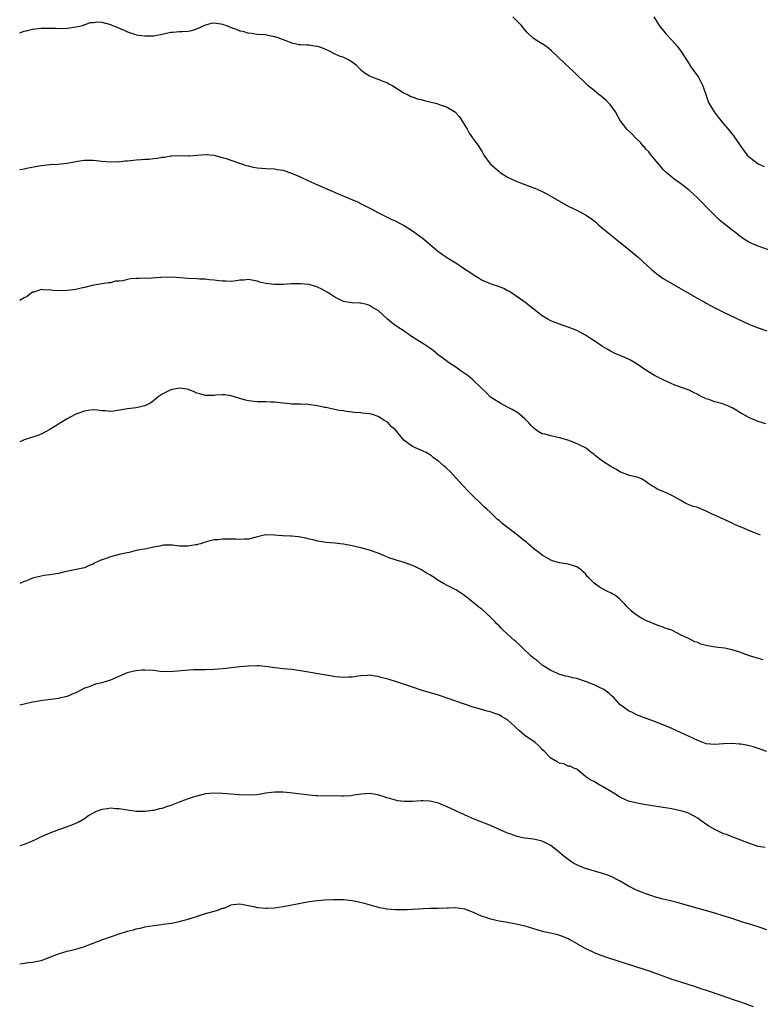
# Model space of a CAD drawing. Units: inches. Extents: x 2649000 to 2652000, y 1551019 to 1554000.
# Drawn here: x 2649000 to 2649172, y 1553478 to 1553706 of the extents above; entities that cross this region are included whole.
import ezdxf

# ---------------------------------------------------------------- set-up
doc = ezdxf.new("R2010")
doc.units = ezdxf.units.IN
doc.header["$MEASUREMENT"] = 0
doc.layers.add('LD26491551_10ft', color=52, linetype='Continuous')

msp = doc.modelspace()

# ---------------------------------------------------------------- linework, layer by layer
at = {"layer": 'LD26491551_10ft'}
for points, elevation in [([(2649000, 1553703.29), (2649001, 1553703.67), (2649001.85, 1553703.85), (2649003, 1553704.17), (2649005, 1553704.38), (2649006.4, 1553704.4), (2649007, 1553704.36), (2649008.36, 1553704.36), (2649009, 1553704.3), (2649011, 1553704.4), (2649012.61, 1553704.61), (2649014.59, 1553705), (2649014.88, 1553705.12), (2649015, 1553705.13), (2649016.3, 1553705.7), (2649017, 1553705.73), (2649018.13, 1553705.87), (2649019, 1553705.8), (2649021, 1553705.24), (2649021.48, 1553705), (2649022.6, 1553704.6), (2649023, 1553704.4), (2649024.02, 1553704.02), (2649025, 1553703.51), (2649025.4, 1553703.4), (2649026.55, 1553703), (2649027, 1553702.86), (2649029, 1553702.61), (2649029.41, 1553702.59), (2649031, 1553702.63), (2649033.03, 1553702.97), (2649035, 1553703.48), (2649035.48, 1553703.48), (2649037, 1553703.64), (2649037.59, 1553703.59), (2649039, 1553703.67), (2649039.84, 1553703.84), (2649041, 1553704.21), (2649042.71, 1553705), (2649042.89, 1553705.1), (2649044.44, 1553705.56), (2649045, 1553705.63), (2649046.61, 1553705.39), (2649047, 1553705.34), (2649047.85, 1553705), (2649048.69, 1553704.69), (2649049, 1553704.54), (2649050.15, 1553704.15), (2649051, 1553703.79), (2649051.67, 1553703.67), (2649053, 1553703.26), (2649053.27, 1553703.27), (2649055, 1553703), (2649056.89, 1553702.89), (2649057.18, 1553702.82), (2649059, 1553702.48), (2649059.8, 1553702.2), (2649063, 1553700.96), (2649064.62, 1553700.62), (2649065, 1553700.62), (2649066.51, 1553700.51), (2649067, 1553700.56), (2649068.3, 1553700.3), (2649069, 1553700.2), (2649069.9, 1553699.9), (2649071, 1553699.41), (2649071.32, 1553699.32), (2649073, 1553698.46), (2649073.99, 1553698.01), (2649075, 1553697.64), (2649076.35, 1553697), (2649076.78, 1553696.78), (2649077, 1553696.58), (2649077.92, 1553695.92), (2649078.75, 1553695), (2649079, 1553694.77), (2649079.99, 1553693.99), (2649081, 1553693.34), (2649081.74, 1553693), (2649082.67, 1553692.67), (2649083, 1553692.57), (2649084.11, 1553692.11), (2649085, 1553691.78), (2649085.49, 1553691.49), (2649086.38, 1553691), (2649087.96, 1553690.04), (2649089, 1553689.37), (2649089.79, 1553689), (2649090.58, 1553688.58), (2649091, 1553688.47), (2649092.06, 1553688.06), (2649093, 1553687.86), (2649093.67, 1553687.67), (2649095, 1553687.34), (2649095.28, 1553687.28), (2649096.3, 1553687), (2649096.84, 1553686.84), (2649097.35, 1553686.65), (2649099, 1553686.12), (2649100.9, 1553684.9), (2649101, 1553684.8), (2649101.85, 1553683.85), (2649102.35, 1553683), (2649103, 1553682), (2649103.6, 1553681), (2649104.06, 1553680.06), (2649104.85, 1553679), (2649104.9, 1553678.9), (2649105, 1553678.79), (2649106.32, 1553677), (2649106.57, 1553676.57), (2649107, 1553675.89), (2649107.52, 1553675), (2649108.97, 1553673), (2649111, 1553671.18), (2649111.26, 1553671), (2649113, 1553669.9), (2649114.79, 1553669), (2649116.39, 1553668.39), (2649117, 1553668.19), (2649119, 1553667.45), (2649119.32, 1553667.32), (2649121, 1553666.6), (2649121.93, 1553666.07), (2649123, 1553665.5), (2649125, 1553664.29), (2649127, 1553663.2), (2649129, 1553662.23), (2649131, 1553661.18), (2649132.33, 1553660.33), (2649133, 1553659.78), (2649133.44, 1553659.44), (2649133.89, 1553659), (2649135, 1553658.09), (2649136.25, 1553657), (2649137.79, 1553655.79), (2649138.73, 1553655), (2649141, 1553653.22), (2649143.28, 1553651.28), (2649146.42, 1553648.42), (2649147.51, 1553647.51), (2649148.19, 1553647), (2649149, 1553646.45), (2649151, 1553645.26), (2649155, 1553642.94), (2649157, 1553641.81), (2649158.51, 1553641), (2649159, 1553640.72), (2649161, 1553639.63), (2649163, 1553638.64), (2649169, 1553635.79), (2649171, 1553634.99), (2649173, 1553634.34)], 8570), ([(2649173.63, 1553653), (2649171, 1553653.87), (2649169, 1553654.74), (2649168.83, 1553654.83), (2649168.6, 1553655), (2649167.62, 1553655.62), (2649167, 1553656.06), (2649166.46, 1553656.46), (2649165.81, 1553657), (2649165, 1553657.61), (2649163.1, 1553659.1), (2649162.01, 1553660.01), (2649160.99, 1553660.99), (2649158.96, 1553663), (2649158.04, 1553664.04), (2649157, 1553665.01), (2649155, 1553666.84), (2649153, 1553668.42), (2649151.49, 1553669.49), (2649151, 1553669.87), (2649149.7, 1553671), (2649149.34, 1553671.34), (2649149, 1553671.69), (2649148.41, 1553672.41), (2649147, 1553674.02), (2649146.21, 1553675), (2649145.72, 1553675.72), (2649145, 1553676.38), (2649144.73, 1553676.73), (2649144.43, 1553677), (2649143.84, 1553677.84), (2649142.58, 1553679), (2649141.86, 1553679.86), (2649140.6, 1553681), (2649139.08, 1553683), (2649137.97, 1553685), (2649136.7, 1553686.7), (2649135.73, 1553687.73), (2649134.63, 1553688.63), (2649134.15, 1553689), (2649133, 1553689.98), (2649131.65, 1553691), (2649131, 1553691.66), (2649130.32, 1553692.32), (2649129.54, 1553693), (2649129, 1553693.59), (2649128.31, 1553694.31), (2649127.25, 1553695.25), (2649126.22, 1553696.22), (2649123.16, 1553699.16), (2649122.08, 1553700.08), (2649121, 1553700.74), (2649120.85, 1553700.85), (2649119.6, 1553701.6), (2649119, 1553702.02), (2649117.43, 1553703.43), (2649117, 1553703.96), (2649116.52, 1553704.52), (2649116.19, 1553705), (2649115, 1553706.27), (2649114.2, 1553707)], 8560), ([(2649146.85, 1553707), (2649148.12, 1553705), (2649149.38, 1553703.38), (2649149.68, 1553703), (2649151, 1553701.57), (2649152.22, 1553700.22), (2649153.07, 1553699.07), (2649155, 1553696.09), (2649155.44, 1553695.44), (2649157.18, 1553693), (2649157.81, 1553691.81), (2649158.21, 1553691), (2649158.88, 1553689), (2649159.44, 1553687.44), (2649159.62, 1553687), (2649160.79, 1553685), (2649161.74, 1553683.74), (2649162.34, 1553683), (2649163, 1553682.21), (2649164.04, 1553681), (2649165, 1553679.81), (2649165.35, 1553679.35), (2649166.96, 1553676.96), (2649167.81, 1553675.81), (2649168.5, 1553675), (2649169, 1553674.48), (2649171.01, 1553673), (2649172.39, 1553672.39)], 8550), ([(2649172.8, 1553612.8), (2649171, 1553613.33), (2649169, 1553614.13), (2649168.47, 1553614.47), (2649167, 1553615.25), (2649165.94, 1553615.94), (2649165, 1553616.46), (2649163.79, 1553617), (2649163, 1553617.34), (2649162.5, 1553617.5), (2649161, 1553617.9), (2649159.58, 1553618.42), (2649159, 1553618.57), (2649157.34, 1553619.34), (2649157, 1553619.56), (2649156.01, 1553620.01), (2649155, 1553620.54), (2649151.75, 1553621.75), (2649151, 1553622.06), (2649149, 1553622.93), (2649147, 1553623.97), (2649145, 1553625.22), (2649143, 1553626.59), (2649141.48, 1553627.48), (2649141, 1553627.72), (2649140.13, 1553628.13), (2649138.04, 1553629), (2649137, 1553629.49), (2649136.06, 1553630.06), (2649135, 1553630.64), (2649134.47, 1553631), (2649133.62, 1553631.62), (2649133, 1553631.98), (2649132.4, 1553632.4), (2649131, 1553633.27), (2649129, 1553634.36), (2649127, 1553635.17), (2649125.64, 1553635.64), (2649125, 1553635.84), (2649123, 1553636.63), (2649122.3, 1553637), (2649121, 1553637.81), (2649120.3, 1553638.3), (2649119.41, 1553639), (2649118.09, 1553640.09), (2649116.97, 1553640.97), (2649115, 1553642.36), (2649113.4, 1553643.4), (2649113, 1553643.59), (2649112.1, 1553644.1), (2649110.64, 1553644.64), (2649109.45, 1553645), (2649109, 1553645.15), (2649107, 1553646.02), (2649105, 1553647.24), (2649103.97, 1553647.97), (2649102.77, 1553648.77), (2649101, 1553649.94), (2649099.27, 1553651), (2649097.88, 1553651.88), (2649096.72, 1553652.72), (2649095.65, 1553653.65), (2649094.15, 1553655), (2649093.53, 1553655.53), (2649093, 1553655.94), (2649091.53, 1553657), (2649091, 1553657.37), (2649089, 1553658.63), (2649088.32, 1553659), (2649087, 1553659.7), (2649086.1, 1553660.1), (2649084.74, 1553660.74), (2649083, 1553661.65), (2649081.61, 1553662.39), (2649080.41, 1553663), (2649079.5, 1553663.5), (2649078.16, 1553664.16), (2649076.75, 1553664.75), (2649076.09, 1553665), (2649075, 1553665.48), (2649074.22, 1553665.78), (2649071.32, 1553667), (2649069.74, 1553667.74), (2649068.33, 1553668.33), (2649066.96, 1553668.96), (2649065, 1553669.89), (2649063, 1553670.75), (2649061, 1553671.39), (2649059.62, 1553671.62), (2649059, 1553671.74), (2649057, 1553671.85), (2649055, 1553672), (2649054.16, 1553672.16), (2649053, 1553672.41), (2649052.54, 1553672.54), (2649051.21, 1553673), (2649049, 1553673.73), (2649047.88, 1553674.12), (2649047, 1553674.37), (2649045, 1553674.87), (2649043, 1553675.03), (2649041.11, 1553674.89), (2649039.22, 1553674.78), (2649039, 1553674.78), (2649037.17, 1553674.83), (2649035.23, 1553674.77), (2649035, 1553674.74), (2649033.53, 1553674.47), (2649033, 1553674.41), (2649031.82, 1553674.18), (2649031, 1553674.13), (2649029.99, 1553674.01), (2649029, 1553673.98), (2649028.11, 1553673.89), (2649027, 1553673.83), (2649025, 1553673.6), (2649024.43, 1553673.57), (2649023, 1553673.39), (2649022.59, 1553673.41), (2649021, 1553673.35), (2649019, 1553673.54), (2649017, 1553673.78), (2649015, 1553673.75), (2649014.37, 1553673.63), (2649013, 1553673.4), (2649011, 1553673.03), (2649008.84, 1553672.84), (2649007, 1553672.74), (2649005, 1553672.5), (2649001.94, 1553671.94), (2649001, 1553671.75), (2649000, 1553671.6)], 8580), ([(2649171.56, 1553587), (2649171, 1553587.24), (2649169, 1553588.02), (2649167.27, 1553588.73), (2649167, 1553588.82), (2649165.5, 1553589.49), (2649165, 1553589.75), (2649164.12, 1553590.12), (2649163, 1553590.68), (2649160.02, 1553592.02), (2649159, 1553592.51), (2649157.88, 1553593), (2649157, 1553593.36), (2649155.74, 1553593.74), (2649155, 1553594.05), (2649154.29, 1553594.29), (2649153.1, 1553595), (2649151, 1553596.16), (2649149, 1553597.11), (2649147.64, 1553597.64), (2649147, 1553598.09), (2649146.38, 1553598.38), (2649145.47, 1553599), (2649145, 1553599.42), (2649144.02, 1553600.02), (2649143, 1553600.41), (2649141.23, 1553600.77), (2649140.6, 1553601), (2649139, 1553601.63), (2649138.18, 1553602.18), (2649137, 1553602.81), (2649136.9, 1553602.9), (2649135, 1553604.1), (2649133.33, 1553605.33), (2649133, 1553605.64), (2649132.24, 1553606.24), (2649131.31, 1553607), (2649131, 1553607.22), (2649128.43, 1553608.43), (2649126.94, 1553609), (2649125, 1553609.56), (2649124.28, 1553609.72), (2649123, 1553609.97), (2649121.64, 1553610.36), (2649121, 1553610.49), (2649120.1, 1553611), (2649119.44, 1553611.44), (2649119, 1553611.82), (2649118.42, 1553612.42), (2649117.89, 1553613), (2649117, 1553613.9), (2649115.77, 1553615), (2649115.34, 1553615.34), (2649114.08, 1553616.08), (2649113, 1553616.64), (2649112.24, 1553617), (2649111.44, 1553617.44), (2649111, 1553617.69), (2649109, 1553618.98), (2649108.04, 1553620.04), (2649107, 1553620.92), (2649106.93, 1553621), (2649104.93, 1553622.93), (2649103.88, 1553623.88), (2649102.69, 1553624.69), (2649102.2, 1553625), (2649101, 1553625.9), (2649099.33, 1553627), (2649097.97, 1553627.97), (2649097, 1553628.69), (2649095.72, 1553629.72), (2649095, 1553630.28), (2649093.37, 1553631.37), (2649090.72, 1553633), (2649089, 1553634.21), (2649087.34, 1553635.34), (2649086.18, 1553636.18), (2649085.19, 1553637), (2649083, 1553639.02), (2649081.73, 1553639.73), (2649081, 1553640.19), (2649080.37, 1553640.37), (2649079, 1553640.71), (2649078.73, 1553640.73), (2649077, 1553640.77), (2649076.82, 1553640.82), (2649075, 1553641.13), (2649073, 1553642.13), (2649071.59, 1553643), (2649071.24, 1553643.24), (2649069.98, 1553643.98), (2649069, 1553644.4), (2649068.57, 1553644.57), (2649067, 1553645.01), (2649065, 1553645.2), (2649063.15, 1553645.15), (2649062.83, 1553645.17), (2649061, 1553645.06), (2649059, 1553645.04), (2649057, 1553645.26), (2649055.58, 1553645.58), (2649055, 1553645.77), (2649053, 1553646.17), (2649051.94, 1553646.06), (2649051, 1553646.02), (2649050.14, 1553645.86), (2649049, 1553645.73), (2649047.77, 1553645.77), (2649047, 1553645.77), (2649046.13, 1553645.87), (2649045, 1553646.05), (2649043.87, 1553646.13), (2649043, 1553646.25), (2649041.7, 1553646.3), (2649041, 1553646.36), (2649039, 1553646.45), (2649035.3, 1553646.7), (2649032.69, 1553646.69), (2649029.58, 1553646.42), (2649029, 1553646.47), (2649027.61, 1553646.39), (2649027, 1553646.41), (2649025.68, 1553646.32), (2649025, 1553646.21), (2649023.9, 1553645.9), (2649023, 1553645.83), (2649022.18, 1553645.82), (2649021, 1553645.43), (2649020.59, 1553645.41), (2649019, 1553645.16), (2649016.8, 1553644.8), (2649015, 1553644.34), (2649014.21, 1553644.21), (2649013, 1553643.89), (2649011.73, 1553643.73), (2649011, 1553643.61), (2649009.58, 1553643.58), (2649007.64, 1553643.64), (2649007, 1553643.8), (2649005.71, 1553643.71), (2649005, 1553643.91), (2649003.29, 1553643.29), (2649003, 1553643.25), (2649002.69, 1553643), (2649001.71, 1553642.29), (2649001, 1553641.96), (2649000, 1553641.36)], 8590), ([(2649172.15, 1553558.15), (2649170.55, 1553558.55), (2649169, 1553559.06), (2649167.57, 1553559.57), (2649167, 1553559.81), (2649165.77, 1553560.23), (2649165, 1553560.45), (2649163.21, 1553560.79), (2649161.05, 1553561.05), (2649159.35, 1553561.35), (2649159, 1553561.46), (2649157.77, 1553561.77), (2649157, 1553562.12), (2649156.32, 1553562.32), (2649155, 1553562.98), (2649153, 1553563.89), (2649150.98, 1553565), (2649149.49, 1553565.49), (2649149, 1553565.71), (2649148.03, 1553566.03), (2649145, 1553567.25), (2649143.82, 1553567.82), (2649143, 1553568.37), (2649142.13, 1553569), (2649141.51, 1553569.51), (2649141, 1553570.09), (2649140.54, 1553570.54), (2649140.15, 1553571), (2649139, 1553572.2), (2649137.97, 1553573), (2649137.35, 1553573.35), (2649137, 1553573.58), (2649135.99, 1553573.99), (2649135, 1553574.55), (2649134.69, 1553574.69), (2649134.21, 1553575), (2649133, 1553575.9), (2649131.91, 1553577), (2649131.42, 1553577.42), (2649131, 1553578.03), (2649130.47, 1553578.47), (2649130, 1553579), (2649129, 1553579.64), (2649127, 1553580.27), (2649125.52, 1553580.48), (2649125, 1553580.59), (2649123.65, 1553581), (2649123, 1553581.18), (2649121, 1553582.33), (2649120.21, 1553583), (2649119, 1553583.88), (2649117.77, 1553585), (2649117.35, 1553585.35), (2649117, 1553585.6), (2649115.3, 1553587), (2649112.63, 1553589), (2649111.73, 1553589.73), (2649111, 1553590.36), (2649110.65, 1553590.65), (2649109, 1553592.21), (2649108.21, 1553593), (2649107.59, 1553593.59), (2649107, 1553594.1), (2649106.55, 1553594.55), (2649105, 1553596.02), (2649104.01, 1553597), (2649102.56, 1553598.56), (2649099.72, 1553601.72), (2649099, 1553602.35), (2649098.68, 1553602.68), (2649098.27, 1553603), (2649097, 1553604.09), (2649095.72, 1553605), (2649095.34, 1553605.34), (2649094.14, 1553606.14), (2649092.74, 1553606.74), (2649092.1, 1553607), (2649091, 1553607.56), (2649088.97, 1553608.97), (2649087.32, 1553611), (2649087, 1553611.36), (2649086.1, 1553612.1), (2649085.34, 1553613), (2649085, 1553613.25), (2649084.36, 1553613.64), (2649083, 1553614.43), (2649081.44, 1553615), (2649081, 1553615.11), (2649079.27, 1553615.27), (2649079, 1553615.31), (2649077.41, 1553615.41), (2649077, 1553615.48), (2649075.61, 1553615.61), (2649075, 1553615.75), (2649073.89, 1553615.89), (2649073, 1553616.12), (2649072.22, 1553616.22), (2649071, 1553616.53), (2649070.58, 1553616.58), (2649069, 1553616.95), (2649066.76, 1553617.24), (2649065, 1553617.29), (2649064.68, 1553617.32), (2649063, 1553617.34), (2649062.59, 1553617.41), (2649061, 1553617.57), (2649059, 1553617.82), (2649058.2, 1553617.8), (2649057, 1553617.88), (2649056.16, 1553617.84), (2649055, 1553617.9), (2649053, 1553618.11), (2649052.26, 1553618.26), (2649051, 1553618.65), (2649049, 1553619.29), (2649047.48, 1553619.48), (2649047, 1553619.49), (2649045.37, 1553619.37), (2649045, 1553619.32), (2649043, 1553619.31), (2649041.71, 1553619.71), (2649041, 1553619.9), (2649040.25, 1553620.25), (2649039, 1553620.73), (2649038.78, 1553620.78), (2649037, 1553621.05), (2649035, 1553620.65), (2649034.25, 1553620.25), (2649033, 1553619.63), (2649032.06, 1553619), (2649031, 1553618.08), (2649030.35, 1553617.64), (2649029.16, 1553617), (2649029, 1553616.93), (2649027, 1553616.51), (2649025, 1553616.26), (2649024.06, 1553616.06), (2649021.71, 1553615.71), (2649021, 1553615.63), (2649019.77, 1553615.77), (2649019, 1553615.8), (2649017.96, 1553615.96), (2649017, 1553615.99), (2649015.87, 1553615.87), (2649015, 1553615.73), (2649013, 1553615.04), (2649011.71, 1553614.29), (2649011, 1553613.91), (2649009.43, 1553613), (2649009, 1553612.71), (2649007, 1553611.45), (2649006.11, 1553611), (2649005.4, 1553610.6), (2649005, 1553610.41), (2649003.98, 1553610.02), (2649002.47, 1553609.53), (2649001, 1553609.08), (2649000.85, 1553609.01), (2649000, 1553608.58)], 8600), ([(2649173, 1553536.91), (2649169.95, 1553537.95), (2649168.34, 1553538.34), (2649167, 1553538.58), (2649166.63, 1553538.63), (2649165, 1553538.77), (2649163, 1553538.67), (2649161, 1553538.5), (2649159, 1553538.7), (2649157, 1553539.42), (2649153, 1553541.3), (2649151, 1553542.22), (2649150.48, 1553542.48), (2649149.17, 1553543), (2649147, 1553543.83), (2649143.86, 1553545), (2649143.26, 1553545.26), (2649143, 1553545.34), (2649141.92, 1553545.92), (2649141, 1553546.29), (2649140.04, 1553547), (2649139, 1553547.82), (2649137.9, 1553549), (2649137.48, 1553549.48), (2649137, 1553549.9), (2649136.44, 1553550.44), (2649135.26, 1553551.25), (2649135, 1553551.39), (2649134.3, 1553551.7), (2649133, 1553552.33), (2649131, 1553553.1), (2649129, 1553553.77), (2649127.99, 1553553.99), (2649127, 1553554.28), (2649126.38, 1553554.38), (2649124.83, 1553554.83), (2649124.41, 1553555), (2649123, 1553555.66), (2649121, 1553556.9), (2649119.88, 1553557.88), (2649119, 1553558.5), (2649118.76, 1553558.76), (2649118.47, 1553559), (2649116.37, 1553561), (2649115.7, 1553561.7), (2649115, 1553562.27), (2649114.62, 1553562.62), (2649113, 1553564.04), (2649111.99, 1553565), (2649111.48, 1553565.48), (2649111, 1553565.99), (2649110.49, 1553566.49), (2649110.04, 1553567), (2649109, 1553568.04), (2649107.97, 1553569), (2649107, 1553569.82), (2649106.31, 1553570.31), (2649105, 1553571.41), (2649103.02, 1553573.02), (2649101.83, 1553573.83), (2649101, 1553574.31), (2649100.53, 1553574.53), (2649099, 1553575.33), (2649098.18, 1553575.82), (2649096.66, 1553576.66), (2649096.18, 1553577), (2649095, 1553577.77), (2649094.23, 1553578.23), (2649093.02, 1553579), (2649091.67, 1553579.67), (2649091, 1553579.97), (2649089, 1553580.69), (2649087.2, 1553581.2), (2649087, 1553581.29), (2649085.68, 1553581.68), (2649085, 1553582.01), (2649084.25, 1553582.25), (2649083, 1553582.83), (2649082.56, 1553583), (2649081, 1553583.54), (2649079, 1553584.08), (2649077, 1553584.51), (2649075, 1553584.89), (2649074.24, 1553585), (2649073, 1553585.15), (2649071, 1553585.31), (2649069.53, 1553585.53), (2649069, 1553585.59), (2649067.94, 1553585.94), (2649067, 1553586.09), (2649066.32, 1553586.32), (2649064.6, 1553586.6), (2649063, 1553586.75), (2649062.75, 1553586.75), (2649061, 1553586.86), (2649060.84, 1553586.84), (2649059, 1553587), (2649057, 1553587.03), (2649055, 1553586.58), (2649054.47, 1553586.47), (2649053, 1553586.06), (2649052.09, 1553586.09), (2649051, 1553585.98), (2649050.04, 1553586.04), (2649049, 1553586.06), (2649048.03, 1553586.03), (2649047, 1553586.06), (2649045.91, 1553585.91), (2649045, 1553585.88), (2649043.5, 1553585.5), (2649043, 1553585.4), (2649041.87, 1553585), (2649041.2, 1553584.8), (2649041, 1553584.76), (2649040.73, 1553584.73), (2649039, 1553584.42), (2649037.56, 1553584.44), (2649037, 1553584.47), (2649035.35, 1553584.65), (2649035, 1553584.67), (2649033.35, 1553584.65), (2649033, 1553584.61), (2649032.46, 1553584.46), (2649031, 1553584.18), (2649029.99, 1553584.01), (2649029, 1553583.77), (2649028.32, 1553583.68), (2649027, 1553583.43), (2649025.36, 1553583), (2649024.92, 1553582.92), (2649023, 1553582.48), (2649021, 1553582.01), (2649019.36, 1553581.36), (2649019, 1553581.25), (2649017.42, 1553580.58), (2649017, 1553580.24), (2649016.06, 1553579.94), (2649015, 1553579.44), (2649014.66, 1553579.34), (2649010.47, 1553578.47), (2649009, 1553578.12), (2649007.99, 1553577.99), (2649007, 1553577.81), (2649005.64, 1553577.64), (2649005, 1553577.53), (2649003, 1553577.03), (2649001.56, 1553576.45), (2649001, 1553576.23), (2649000, 1553575.82)], 8610), ([(2649172.65, 1553514.65), (2649171, 1553514.92), (2649169, 1553515.59), (2649167, 1553516.4), (2649165, 1553517.13), (2649163.66, 1553517.66), (2649163, 1553517.87), (2649161, 1553518.82), (2649159.61, 1553519.61), (2649157.59, 1553521), (2649157, 1553521.44), (2649156.01, 1553522.01), (2649155, 1553522.54), (2649154.67, 1553522.67), (2649153.67, 1553523), (2649153, 1553523.2), (2649151, 1553523.59), (2649145, 1553524.57), (2649143, 1553524.91), (2649141, 1553525.42), (2649139, 1553526.35), (2649138, 1553527), (2649136.14, 1553528.14), (2649135, 1553528.76), (2649134.5, 1553529), (2649133.54, 1553529.54), (2649133, 1553529.94), (2649132.27, 1553530.27), (2649131.12, 1553531), (2649131, 1553531.15), (2649129, 1553532.78), (2649128.5, 1553533), (2649127.5, 1553533.5), (2649127, 1553533.53), (2649126.01, 1553534.01), (2649125, 1553534.19), (2649124.49, 1553534.49), (2649123, 1553535.32), (2649121.42, 1553537), (2649121, 1553537.38), (2649120.19, 1553538.19), (2649119.35, 1553539), (2649117, 1553540.64), (2649115.72, 1553541.72), (2649115, 1553542.4), (2649114.67, 1553542.67), (2649113, 1553544.2), (2649111.57, 1553545), (2649111, 1553545.37), (2649109.77, 1553545.77), (2649109, 1553546.05), (2649108.24, 1553546.24), (2649106.69, 1553546.69), (2649105, 1553547.2), (2649103, 1553547.85), (2649101, 1553548.54), (2649099, 1553549.26), (2649097, 1553549.93), (2649093, 1553551.11), (2649091, 1553551.77), (2649087, 1553553.11), (2649085.55, 1553553.55), (2649085, 1553553.74), (2649083.96, 1553553.96), (2649083, 1553554.28), (2649082.32, 1553554.32), (2649081, 1553554.59), (2649080.53, 1553554.53), (2649079, 1553554.43), (2649078.35, 1553554.34), (2649077, 1553554.08), (2649076.11, 1553554.11), (2649075, 1553554.02), (2649074.15, 1553554.14), (2649073, 1553554.22), (2649072.34, 1553554.34), (2649071, 1553554.54), (2649065, 1553555.57), (2649063, 1553555.86), (2649062.03, 1553555.97), (2649061, 1553556.05), (2649059.81, 1553556.19), (2649059, 1553556.24), (2649057.53, 1553556.47), (2649055.28, 1553556.72), (2649055, 1553556.74), (2649053, 1553556.69), (2649051, 1553556.49), (2649049.67, 1553556.33), (2649049, 1553556.29), (2649047.87, 1553556.13), (2649047, 1553556.08), (2649046.04, 1553555.96), (2649045, 1553555.89), (2649043, 1553555.79), (2649042.18, 1553555.81), (2649041, 1553555.79), (2649040.19, 1553555.81), (2649038.31, 1553555.69), (2649036.52, 1553555.48), (2649034.64, 1553555.36), (2649032.54, 1553555.46), (2649031, 1553555.62), (2649029, 1553555.73), (2649028.29, 1553555.71), (2649027, 1553555.59), (2649026.48, 1553555.52), (2649024.9, 1553555.1), (2649021, 1553553.43), (2649019, 1553552.79), (2649017.53, 1553552.47), (2649017, 1553552.29), (2649015.83, 1553551.83), (2649015, 1553551.55), (2649013, 1553550.5), (2649012.19, 1553550.19), (2649011, 1553549.63), (2649009.24, 1553549.24), (2649009, 1553549.16), (2649007.86, 1553549), (2649005.32, 1553548.68), (2649003.59, 1553548.41), (2649003, 1553548.29), (2649001, 1553547.85), (2649000, 1553547.61)], 8620), ([(2649173, 1553495.63), (2649171, 1553496.3), (2649168.8, 1553497), (2649167.42, 1553497.42), (2649165, 1553498.21), (2649162.88, 1553498.88), (2649161, 1553499.43), (2649151.98, 1553501.98), (2649150.4, 1553502.4), (2649149, 1553502.73), (2649147, 1553503.26), (2649146.63, 1553503.37), (2649145, 1553503.91), (2649144.23, 1553504.23), (2649143, 1553504.69), (2649142.36, 1553505), (2649141, 1553505.71), (2649140.18, 1553506.18), (2649138.93, 1553506.93), (2649137, 1553507.93), (2649135.53, 1553508.47), (2649135, 1553508.68), (2649131, 1553509.83), (2649130.15, 1553510.15), (2649129, 1553510.63), (2649128.35, 1553511), (2649127.52, 1553511.52), (2649127, 1553511.89), (2649125.59, 1553513), (2649125, 1553513.54), (2649123, 1553515.16), (2649121, 1553516.16), (2649119, 1553516.57), (2649117, 1553516.82), (2649116.12, 1553517), (2649115.21, 1553517.21), (2649115, 1553517.27), (2649113.73, 1553517.73), (2649113, 1553518.01), (2649109, 1553519.76), (2649105.26, 1553521.26), (2649103.85, 1553521.85), (2649101.28, 1553523), (2649099, 1553524.11), (2649097, 1553524.96), (2649095.36, 1553525.36), (2649095, 1553525.41), (2649093.46, 1553525.46), (2649093, 1553525.46), (2649091, 1553525.36), (2649089.34, 1553525.34), (2649089, 1553525.36), (2649087.51, 1553525.51), (2649087, 1553525.61), (2649085.91, 1553525.91), (2649085, 1553526.2), (2649084.43, 1553526.43), (2649082.9, 1553526.9), (2649081, 1553527.15), (2649079, 1553526.99), (2649077, 1553526.69), (2649076.65, 1553526.65), (2649075, 1553526.54), (2649074.54, 1553526.54), (2649069, 1553526.64), (2649068.67, 1553526.67), (2649067, 1553526.78), (2649063.26, 1553527.26), (2649061, 1553527.47), (2649059, 1553527.48), (2649057, 1553527.23), (2649055, 1553526.9), (2649053, 1553526.76), (2649050.85, 1553526.85), (2649047, 1553527.19), (2649045, 1553527.27), (2649043, 1553527.06), (2649041, 1553526.59), (2649040.4, 1553526.4), (2649039, 1553525.92), (2649037.29, 1553525.29), (2649035, 1553524.42), (2649033.91, 1553524.09), (2649033, 1553523.73), (2649032.38, 1553523.62), (2649031, 1553523.21), (2649030.79, 1553523.21), (2649028.97, 1553522.97), (2649027, 1553523.04), (2649025, 1553523.31), (2649023, 1553523.66), (2649022.34, 1553523.66), (2649021, 1553523.78), (2649020.35, 1553523.65), (2649019, 1553523.5), (2649017.69, 1553523), (2649017, 1553522.66), (2649016.05, 1553522.05), (2649015, 1553521.33), (2649013.54, 1553520.46), (2649011.8, 1553519.8), (2649011, 1553519.46), (2649009, 1553518.78), (2649007, 1553518.01), (2649005, 1553517.15), (2649004.67, 1553517), (2649003.56, 1553516.44), (2649002.19, 1553515.81), (2649001, 1553515.33), (2649000, 1553515.02)], 8630), ([(2649000, 1553487.7), (2649001, 1553487.88), (2649001.99, 1553488.01), (2649003, 1553488.12), (2649005, 1553488.52), (2649007, 1553489.25), (2649009, 1553490.08), (2649011, 1553490.69), (2649013, 1553491.17), (2649015, 1553491.77), (2649019, 1553493.29), (2649021, 1553493.99), (2649023, 1553494.66), (2649025, 1553495.28), (2649026.38, 1553495.62), (2649027, 1553495.82), (2649027.99, 1553496.01), (2649029, 1553496.28), (2649031, 1553496.61), (2649032.83, 1553496.83), (2649033.11, 1553496.89), (2649035.19, 1553497.19), (2649037, 1553497.57), (2649037.75, 1553497.75), (2649039, 1553498.09), (2649041.88, 1553499), (2649043, 1553499.38), (2649045, 1553499.91), (2649045.87, 1553500.13), (2649047, 1553500.59), (2649047.34, 1553500.66), (2649049, 1553501.38), (2649049.45, 1553501.45), (2649051, 1553501.63), (2649053, 1553501.28), (2649054.14, 1553501), (2649055, 1553500.81), (2649055.2, 1553500.8), (2649057, 1553500.62), (2649057.35, 1553500.65), (2649059, 1553500.71), (2649061.03, 1553501.03), (2649063, 1553501.42), (2649063.51, 1553501.51), (2649065, 1553501.82), (2649067, 1553502.16), (2649069, 1553502.43), (2649070.56, 1553502.56), (2649072.66, 1553502.66), (2649073, 1553502.66), (2649075, 1553502.61), (2649077, 1553502.37), (2649078.15, 1553502.15), (2649079.78, 1553501.78), (2649083, 1553500.86), (2649085, 1553500.45), (2649087, 1553500.29), (2649089, 1553500.28), (2649089.7, 1553500.3), (2649091, 1553500.36), (2649092.46, 1553500.46), (2649093.44, 1553500.56), (2649095, 1553500.59), (2649095.37, 1553500.63), (2649097, 1553500.62), (2649099, 1553500.73), (2649099.28, 1553500.72), (2649101, 1553500.8), (2649103, 1553500.46), (2649105, 1553499.67), (2649106.87, 1553498.87), (2649108.36, 1553498.36), (2649109, 1553498.16), (2649111, 1553497.7), (2649111.59, 1553497.59), (2649113, 1553497.38), (2649113.31, 1553497.31), (2649115, 1553497.02), (2649117, 1553496.5), (2649119, 1553495.88), (2649121, 1553495.33), (2649122.91, 1553494.91), (2649124.51, 1553494.51), (2649125, 1553494.36), (2649127, 1553493.58), (2649127.36, 1553493.36), (2649129, 1553492.48), (2649131, 1553491.32), (2649132.56, 1553490.56), (2649133, 1553490.37), (2649133.99, 1553489.99), (2649135.46, 1553489.46), (2649139, 1553488.25), (2649146.01, 1553486.01), (2649147, 1553485.65), (2649147.49, 1553485.49), (2649151, 1553484.22), (2649153, 1553483.53), (2649156.45, 1553482.45), (2649157, 1553482.29), (2649157.96, 1553481.96), (2649159, 1553481.64), (2649159.46, 1553481.46), (2649164.17, 1553479.83), (2649165, 1553479.57), (2649166.91, 1553478.91), (2649169.82, 1553477.82)], 8640)]:
    msp.add_lwpolyline(points, dxfattribs=dict(at, elevation=elevation))

doc.saveas('drawing.dxf')
